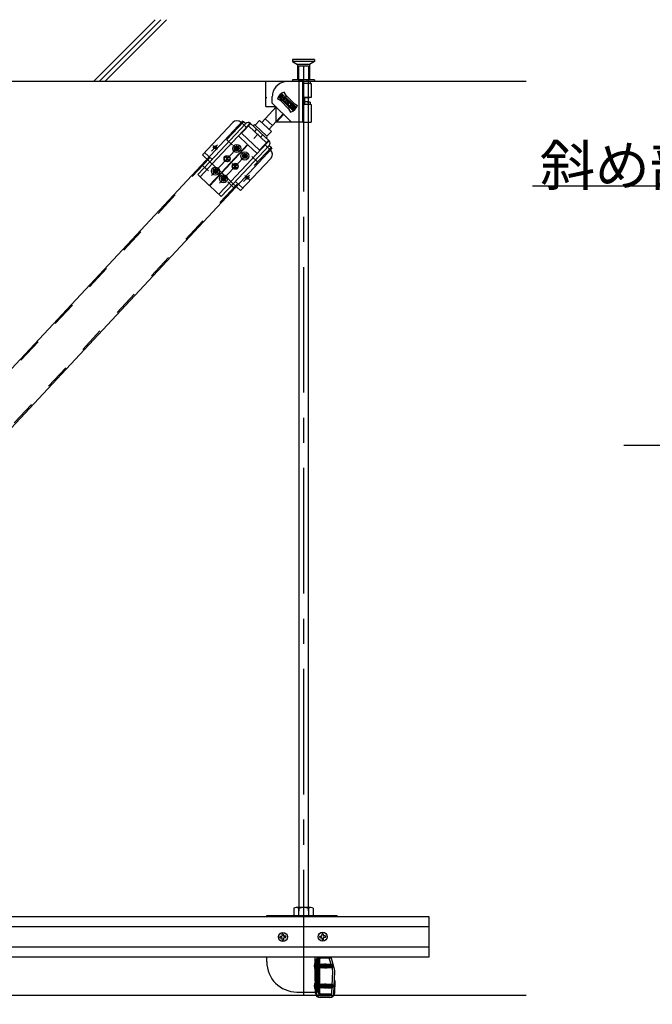
# Model space of a CAD drawing. Extents: x 32 to 809, y 25 to 566.
# Drawn here: x 148 to 179, y 236 to 285 of the extents above; entities that cross this region are included whole.
import ezdxf

# ---------------------------------------------------------------- set-up
doc = ezdxf.new("R2010")
doc.units = 0
doc.header["$MEASUREMENT"] = 0
for name, pattern in [('CENTER1', [10, 6.25, -1.25, 1.25, -1.25]), ('DASHED1', [2.5, 1.25, -1.25]), ('DASHED2', [5, 2.5, -2.5]), ('LONG3', [40, 37.5, -2.5]), ('PHANTOM1', [9.5, 3.25, -1.25, 1.25, -1.25, 1.25, -1.25])]:
    doc.linetypes.add(name, pattern=pattern)
doc.layers.add('_2-6_文字', color=7, linetype='CONTINUOUS')
doc.styles.get("Standard").update_dxf_attribs({"font": 'txt', "bigfont": 'bigfont.shx'})

msp = doc.modelspace()

# ---------------------------------------------------------------- linework, layer by layer
at = {"layer": '_2-6_文字', "color": 7, "linetype": 'Continuous'}
for p, q in [((154.283, 284.738), (151.224, 281.678)), ((154.57, 284.741), (151.507, 281.678)), ((154.852, 284.741), (151.789, 281.678)), ((57.71, 281.678), (172.737, 281.678)), ((203.051, 276.449), (173.051, 276.449)), ((203.093, 263.546), (177.593, 263.546))]:
    msp.add_line(p, q, dxfattribs=at)
at = {"layer": '_2-6_文字', "color": 4, "linetype": 'DASHED1'}
for p, q in [((161.109, 282.753), (161.109, 282.653)), ((162.209, 282.753), (161.109, 282.753)), ((162.209, 282.753), (162.209, 282.653)), ((161.109, 282.653), (161.359, 282.503)), ((162.209, 282.653), (161.109, 282.653)), ((161.359, 282.503), (161.359, 281.753)), ((161.959, 282.503), (161.359, 282.503)), ((161.409, 282.428), (161.409, 281.678)), ((161.409, 282.428), (161.434, 282.428)), ((161.909, 282.428), (161.434, 282.428)), ((161.909, 282.428), (161.909, 281.678)), ((162.209, 282.653), (161.959, 282.503)), ((161.959, 282.503), (161.959, 281.753)), ((161.109, 281.753), (161.109, 281.678)), ((162.209, 281.753), (161.109, 281.753)), ((162.209, 281.753), (162.209, 281.678))]:
    msp.add_line(p, q, dxfattribs=at)
at = {"layer": '_2-6_文字', "color": 4, "linetype": 'CENTER1'}
for p, q in [((161.659, 282.433), (161.659, 235.742)), ((161.659, 282.433), (161.659, 235.742)), ((162.511, 237.654), (162.231, 237.654)), ((162.511, 236.654), (162.231, 236.654))]:
    msp.add_line(p, q, dxfattribs=at)
at = {"layer": '_2-6_文字', "color": 3, "linetype": 'Continuous'}
for p, q in [((159.784, 280.415), (159.784, 281.662)), ((160.859, 281.662), (159.784, 281.662)), ((161.634, 281.662), (160.859, 281.662)), ((161.434, 281.678), (161.434, 240.393)), ((161.634, 281.678), (161.434, 281.678)), ((161.634, 281.662), (161.634, 281.678)), ((161.634, 281.678), (161.816, 281.678)), ((161.634, 281.58), (161.634, 281.662)), ((161.634, 281.58), (161.705, 281.58)), ((161.634, 279.726), (161.634, 281.58)), ((161.705, 281.58), (161.774, 281.579)), ((161.774, 281.579), (161.839, 281.578)), ((161.816, 281.678), (161.916, 281.678)), ((161.858, 281.666), (161.839, 281.677)), ((161.839, 281.578), (161.897, 281.576)), ((161.884, 281.651), (161.858, 281.666)), ((161.884, 281.552), (161.883, 281.552)), ((161.884, 281.678), (161.884, 240.393)), ((161.897, 281.576), (161.948, 281.574)), ((161.948, 281.574), (161.989, 281.571)), ((161.989, 281.571), (162.019, 281.568)), ((161.994, 281.662), (161.994, 281.571)), ((162.019, 281.568), (162.037, 281.565)), ((162.037, 281.565), (162.044, 281.562)), ((162.044, 281.562), (162.044, 280.872)), ((159.784, 280.887), (159.799, 280.887)), ((159.799, 280.837), (159.784, 280.837)), ((159.784, 280.415), (159.784, 280.837)), ((159.799, 280.887), (159.799, 280.837)), ((160.108, 280.589), (160.108, 280.912)), ((160.529, 280.697), (160.358, 280.796)), ((160.564, 281.063), (160.411, 280.898)), ((160.482, 280.9), (160.411, 280.898)), ((160.411, 280.898), (161.152, 280.211)), ((160.567, 280.992), (160.482, 280.9)), ((160.482, 280.9), (161.15, 280.282)), ((160.675, 280.807), (160.55, 280.923)), ((160.825, 280.954), (160.552, 280.688)), ((161.305, 280.377), (160.564, 281.063)), ((160.567, 280.992), (160.564, 281.063)), ((161.235, 280.374), (160.567, 280.992)), ((160.798, 280.966), (160.699, 281.138)), ((160.798, 280.966), (161.187, 280.577)), ((161.709, 280.889), (161.706, 280.539)), ((161.709, 280.882), (161.75, 280.882)), ((161.728, 280.862), (161.709, 280.861)), ((161.769, 280.855), (161.709, 280.854)), ((161.71, 280.889), (161.778, 280.889)), ((161.767, 280.863), (161.728, 280.862)), ((161.75, 280.882), (161.786, 280.881)), ((161.802, 280.864), (161.767, 280.863)), ((161.834, 280.856), (161.769, 280.855)), ((161.778, 280.889), (161.843, 280.887)), ((161.786, 280.881), (161.818, 280.879)), ((161.831, 280.865), (161.802, 280.864)), ((161.818, 280.879), (161.845, 280.878)), ((161.855, 280.867), (161.831, 280.865)), ((161.893, 280.858), (161.834, 280.856)), ((161.843, 280.887), (161.901, 280.885)), ((161.845, 280.878), (161.865, 280.876)), ((161.872, 280.869), (161.855, 280.867)), ((161.865, 280.876), (161.878, 280.874)), ((161.881, 280.87), (161.872, 280.869)), ((161.878, 280.874), (161.883, 280.872)), ((161.883, 280.872), (161.881, 280.87)), ((161.944, 280.86), (161.893, 280.858)), ((161.901, 280.885), (161.951, 280.883)), ((161.986, 280.863), (161.944, 280.86)), ((161.951, 280.883), (161.991, 280.881)), ((162.017, 280.866), (161.986, 280.863)), ((161.991, 280.881), (162.02, 280.878)), ((162.036, 280.869), (162.017, 280.866)), ((162.02, 280.878), (162.038, 280.875)), ((162.044, 280.872), (162.036, 280.869)), ((162.038, 280.875), (162.044, 280.872)), ((160.295, 280.397), (159.582, 279.626)), ((159.784, 280.415), (160.283, 280.415)), ((160.108, 280.588), (161.064, 279.633)), ((160.187, 280.415), (160.237, 280.46)), ((160.283, 280.415), (160.283, 279.633)), ((160.529, 280.697), (160.918, 280.308)), ((160.858, 280.637), (160.767, 280.722)), ((160.858, 280.637), (160.773, 280.545)), ((160.858, 280.637), (160.943, 280.729)), ((160.858, 280.637), (160.95, 280.552)), ((161.166, 280.598), (160.904, 280.322)), ((160.918, 280.308), (161.017, 280.137)), ((161.042, 280.467), (161.166, 280.352)), ((161.15, 280.282), (161.235, 280.374)), ((161.15, 280.282), (161.152, 280.211)), ((161.152, 280.211), (161.305, 280.377)), ((161.187, 280.577), (161.359, 280.478)), ((161.235, 280.374), (161.305, 280.377)), ((161.707, 280.539), (161.776, 280.538)), ((161.776, 280.538), (161.84, 280.537)), ((161.858, 280.636), (161.839, 280.647)), ((161.84, 280.537), (161.899, 280.535)), ((161.884, 280.621), (161.858, 280.636)), ((161.899, 280.535), (161.949, 280.533)), ((161.949, 280.533), (161.99, 280.53)), ((161.99, 280.53), (162.02, 280.528)), ((161.994, 280.632), (161.994, 280.53)), ((162.02, 280.528), (162.038, 280.525)), ((162.038, 280.525), (162.044, 280.522)), ((162.044, 280.522), (162.044, 279.649)), ((160.118, 279.47), (159.752, 279.81)), ((160.653, 280.048), (159.949, 279.287)), ((160.31, 279.633), (160.668, 280.029)), ((158.642, 279.715), (120.409, 238.715)), ((158.138, 279.619), (156.633, 278.014)), ((158.788, 279.578), (156.999, 277.67)), ((158.905, 279.468), (157.116, 277.561)), ((158.562, 279.632), (158.709, 279.494)), ((159.032, 279.568), (158.581, 279.086)), ((158.677, 279.682), (158.788, 279.578)), ((158.905, 279.468), (158.923, 279.451)), ((159.014, 279.585), (159.944, 278.713)), ((159.254, 279.494), (159.472, 279.728)), ((159.841, 278.95), (159.254, 279.494)), ((159.84, 278.949), (159.255, 279.495)), ((159.472, 279.728), (160.059, 279.185)), ((161.634, 279.633), (160.283, 279.633)), ((161.634, 279.633), (161.634, 279.726)), ((158.423, 278.954), (158.879, 278.526)), ((158.581, 279.086), (159.475, 278.249)), ((159.405, 279.068), (159.188, 278.833)), ((159.841, 278.95), (160.059, 279.185)), ((160.104, 278.351), (121.871, 237.351)), ((157.572, 277.133), (158.879, 278.526)), ((157.59, 277.116), (158.897, 278.509)), ((159.835, 278.596), (158.046, 276.688)), ((159.952, 278.487), (158.163, 276.579)), ((158.287, 278.357), (158.222, 278.355)), ((158.222, 278.355), (158.224, 278.305)), ((158.359, 278.45), (158.309, 278.448)), ((158.309, 278.448), (158.312, 278.383)), ((158.359, 278.45), (158.362, 278.385)), ((158.452, 278.363), (158.387, 278.361)), ((158.454, 278.313), (158.389, 278.311)), ((158.452, 278.363), (158.454, 278.313)), ((159.353, 278.082), (158.897, 278.509)), ((159.926, 278.73), (159.475, 278.249)), ((159.773, 278.531), (159.756, 278.512)), ((159.835, 278.596), (159.817, 278.613)), ((159.89, 278.421), (159.873, 278.403)), ((160.021, 278.264), (159.873, 278.403)), ((159.952, 278.487), (160.063, 278.382)), ((156.999, 277.67), (156.633, 278.014)), ((157.859, 277.823), (157.767, 277.725)), ((157.859, 277.823), (157.831, 277.955)), ((157.928, 277.884), (157.849, 277.871)), ((157.859, 277.823), (157.961, 277.913)), ((157.859, 277.823), (157.958, 277.731)), ((158.289, 278.307), (158.224, 278.305)), ((158.315, 278.283), (158.317, 278.218)), ((158.367, 278.22), (158.317, 278.218)), ((158.365, 278.285), (158.367, 278.22)), ((160.034, 277.84), (158.53, 276.235)), ((158.689, 277.981), (158.624, 277.979)), ((158.624, 277.979), (158.625, 277.929)), ((158.69, 277.931), (158.625, 277.929)), ((158.761, 278.073), (158.711, 278.072)), ((158.711, 278.072), (158.713, 278.007)), ((158.716, 277.907), (158.718, 277.842)), ((158.768, 277.844), (158.718, 277.842)), ((158.761, 278.073), (158.763, 278.008)), ((158.766, 277.909), (158.768, 277.844)), ((158.854, 277.987), (158.789, 277.984)), ((158.855, 277.937), (158.79, 277.934)), ((158.854, 277.987), (158.855, 277.937)), ((156.999, 277.67), (156.401, 277.032)), ((157.958, 277.731), (157.812, 277.773)), ((158.261, 277.447), (158.168, 277.348)), ((158.359, 277.355), (158.214, 277.397)), ((158.261, 277.447), (158.232, 277.579)), ((158.329, 277.508), (158.25, 277.495)), ((158.261, 277.447), (158.362, 277.536)), ((158.261, 277.447), (158.359, 277.355)), ((156.401, 277.032), (156.974, 276.495)), ((157.572, 277.133), (156.974, 276.495)), ((157.59, 277.116), (156.992, 276.478)), ((157.227, 277.226), (157.162, 277.224)), ((157.162, 277.224), (157.164, 277.174)), ((157.229, 277.176), (157.164, 277.174)), ((157.299, 277.319), (157.249, 277.317)), ((157.249, 277.317), (157.251, 277.252)), ((157.255, 277.152), (157.257, 277.087)), ((157.307, 277.089), (157.257, 277.087)), ((157.299, 277.319), (157.301, 277.254)), ((157.305, 277.154), (157.307, 277.089)), ((157.392, 277.232), (157.327, 277.23)), ((157.394, 277.182), (157.329, 277.18)), ((157.392, 277.232), (157.394, 277.182)), ((157.629, 276.85), (157.564, 276.848)), ((157.564, 276.848), (157.565, 276.798)), ((157.59, 277.116), (157.572, 277.133)), ((157.7, 276.943), (157.65, 276.941)), ((157.65, 276.941), (157.653, 276.876)), ((157.7, 276.943), (157.703, 276.878)), ((157.793, 276.856), (157.728, 276.854)), ((157.793, 276.856), (157.795, 276.806)), ((157.565, 275.941), (156.992, 276.478)), ((157.63, 276.8), (157.565, 276.798)), ((158.163, 276.579), (157.565, 275.941)), ((157.656, 276.776), (157.658, 276.711)), ((157.708, 276.713), (157.658, 276.711)), ((157.706, 276.778), (157.708, 276.713)), ((157.795, 276.806), (157.73, 276.804)), ((158.53, 276.235), (158.163, 276.579)), ((167.909, 240.103), (65.411, 240.103)), ((159.831, 240.169), (163.331, 240.169)), ((159.831, 240.089), (159.831, 240.169)), ((161.176, 240.519), (161.176, 240.169)), ((161.176, 240.169), (162.146, 240.169)), ((162.025, 240.554), (161.297, 240.554)), ((161.418, 240.519), (161.418, 240.169)), ((161.903, 240.519), (161.903, 240.169)), ((162.146, 240.519), (162.146, 240.169)), ((163.331, 240.089), (163.331, 240.169)), ((167.909, 238.103), (167.909, 240.103)), ((167.909, 239.603), (65.411, 239.603)), ((160.507, 239.125), (160.569, 239.129)), ((160.589, 239.217), (160.593, 239.155)), ((160.613, 239.244), (160.625, 239.244)), ((160.638, 239.245), (160.625, 239.244)), ((160.664, 239.221), (160.668, 239.159)), ((160.756, 239.138), (160.694, 239.135)), ((160.782, 239.115), (160.783, 239.102)), ((162.487, 239.133), (162.549, 239.137)), ((162.57, 239.225), (162.573, 239.163)), ((162.593, 239.252), (162.606, 239.252)), ((162.618, 239.253), (162.606, 239.252)), ((162.645, 239.229), (162.648, 239.167)), ((162.737, 239.146), (162.674, 239.143)), ((162.763, 239.123), (162.764, 239.11)), ((160.483, 239.099), (160.484, 239.087)), ((160.484, 239.074), (160.484, 239.087)), ((160.51, 239.05), (160.573, 239.054)), ((160.602, 238.968), (160.599, 239.03)), ((160.629, 238.944), (160.641, 238.945)), ((160.654, 238.945), (160.641, 238.945)), ((160.677, 238.972), (160.674, 239.034)), ((160.76, 239.064), (160.698, 239.06)), ((160.784, 239.09), (160.783, 239.102)), ((162.463, 239.107), (162.464, 239.095)), ((162.465, 239.082), (162.464, 239.095)), ((162.491, 239.058), (162.553, 239.062)), ((162.583, 238.976), (162.58, 239.038)), ((162.609, 238.952), (162.622, 238.953)), ((162.634, 238.953), (162.622, 238.953)), ((162.658, 238.98), (162.654, 239.042)), ((162.741, 239.071), (162.678, 239.068)), ((162.764, 239.098), (162.764, 239.11)), ((65.411, 238.603), (167.909, 238.603)), ((65.411, 238.103), (167.909, 238.103)), ((159.831, 237.854), (159.831, 238.089)), ((162.235, 236.889), (162.235, 238.089)), ((162.306, 237.854), (162.291, 237.854)), ((162.306, 237.454), (162.306, 237.854)), ((162.329, 238.089), (162.311, 237.988)), ((162.311, 236.278), (162.311, 237.988)), ((162.331, 238.089), (162.331, 236.354)), ((162.331, 237.479), (162.331, 237.829)), ((162.331, 237.759), (162.347, 237.743)), ((162.411, 238.089), (162.332, 238.089)), ((162.347, 237.743), (162.347, 237.565)), ((162.371, 237.742), (162.347, 237.743)), ((162.371, 237.742), (162.371, 237.551)), ((162.371, 237.729), (162.392, 237.729)), ((162.395, 237.579), (162.371, 237.68)), ((162.405, 237.754), (162.392, 237.731)), ((162.392, 237.731), (162.425, 237.579)), ((162.405, 237.754), (162.414, 237.757)), ((162.405, 237.754), (162.443, 237.549)), ((162.411, 238.089), (162.411, 236.354)), ((162.429, 238.089), (162.411, 237.988)), ((162.411, 238.003), (162.411, 236.303)), ((162.411, 237.988), (162.411, 236.278)), ((162.414, 237.757), (162.448, 237.549)), ((162.414, 237.757), (162.43, 237.729)), ((162.465, 237.579), (162.43, 237.729)), ((162.43, 237.729), (162.463, 237.729)), ((162.476, 237.754), (162.463, 237.731)), ((162.463, 237.731), (162.497, 237.579)), ((162.471, 236.303), (162.471, 238.003)), ((162.476, 237.754), (162.485, 237.757)), ((162.476, 237.754), (162.514, 237.549)), ((162.485, 237.757), (162.519, 237.549)), ((162.485, 237.757), (162.501, 237.729)), ((162.537, 237.579), (162.501, 237.729)), ((162.501, 237.729), (162.534, 237.729)), ((163.011, 238.043), (162.511, 238.043)), ((162.547, 237.754), (162.534, 237.731)), ((162.534, 237.731), (162.567, 237.579)), ((162.547, 237.754), (162.556, 237.757)), ((162.547, 237.754), (162.585, 237.549)), ((162.556, 237.757), (162.59, 237.549)), ((162.556, 237.757), (162.572, 237.729)), ((162.607, 237.579), (162.572, 237.729)), ((162.572, 237.729), (162.603, 237.729)), ((162.62, 237.759), (162.603, 237.729)), ((162.603, 237.729), (162.638, 237.579)), ((162.62, 237.759), (162.655, 237.549)), ((162.62, 237.759), (162.625, 237.759)), ((162.625, 237.759), (162.66, 237.549)), ((162.625, 237.759), (162.642, 237.729)), ((162.678, 237.579), (162.642, 237.729)), ((162.642, 237.729), (162.673, 237.729)), ((162.691, 237.759), (162.673, 237.729)), ((162.673, 237.729), (162.708, 237.579)), ((162.691, 237.759), (162.726, 237.549)), ((162.691, 237.759), (162.696, 237.759)), ((162.696, 237.759), (162.731, 237.549)), ((162.696, 237.759), (162.713, 237.729)), ((162.748, 237.579), (162.713, 237.729)), ((162.713, 237.729), (162.744, 237.729)), ((162.746, 237.717), (162.734, 237.717)), ((162.881, 237.638), (162.741, 237.676)), ((162.761, 237.759), (162.744, 237.729)), ((162.744, 237.729), (162.746, 237.717)), ((162.746, 237.717), (162.77, 237.709)), ((162.757, 237.671), (162.779, 237.579)), ((162.757, 237.671), (162.778, 237.655)), ((162.761, 237.759), (162.77, 237.709)), ((162.761, 237.759), (162.766, 237.759)), ((162.766, 237.759), (162.774, 237.709)), ((162.766, 237.759), (162.783, 237.729)), ((162.774, 237.709), (162.77, 237.709)), ((162.774, 237.709), (162.786, 237.72)), ((162.778, 237.655), (162.796, 237.549)), ((162.784, 237.654), (162.778, 237.655)), ((162.786, 237.72), (162.783, 237.729)), ((162.783, 237.729), (162.814, 237.729)), ((162.784, 237.654), (162.8, 237.66)), ((162.784, 237.654), (162.801, 237.549)), ((163.048, 237.664), (162.785, 237.664)), ((162.816, 237.721), (162.786, 237.72)), ((162.819, 237.579), (162.8, 237.66)), ((162.829, 237.754), (162.814, 237.729)), ((162.814, 237.729), (162.816, 237.721)), ((162.816, 237.721), (162.835, 237.712)), ((162.829, 237.754), (162.835, 237.712)), ((162.829, 237.754), (162.842, 237.75)), ((162.833, 237.651), (162.849, 237.579)), ((162.833, 237.651), (162.847, 237.637)), ((162.85, 237.713), (162.835, 237.712)), ((162.842, 237.75), (162.85, 237.713)), ((162.842, 237.75), (162.854, 237.729)), ((162.85, 237.713), (162.855, 237.723)), ((162.854, 237.729), (162.881, 237.729)), ((162.855, 237.723), (162.854, 237.729)), ((162.881, 237.725), (162.855, 237.723)), ((162.856, 237.645), (162.856, 237.723)), ((163.067, 237.714), (162.856, 237.714)), ((163.036, 237.699), (162.856, 237.699)), ((162.881, 237.739), (163.08, 237.739)), ((162.881, 237.739), (162.881, 237.725)), ((163.096, 237.517), (162.924, 238.089)), ((163.011, 238.069), (163.011, 238.043)), ((163.192, 237.546), (163.028, 238.089)), ((163.036, 237.699), (163.106, 237.658)), ((163.061, 237.656), (163.048, 237.664)), ((163.067, 237.714), (163.08, 237.739)), ((163.106, 237.658), (163.067, 237.714)), ((163.127, 237.672), (163.08, 237.739)), ((163.127, 237.672), (163.106, 237.658)), ((163.106, 237.658), (163.131, 237.654)), ((163.109, 237.649), (163.131, 237.654)), ((163.131, 237.654), (163.127, 237.672)), ((163.127, 237.636), (163.131, 237.654)), ((162.306, 237.454), (162.291, 237.454)), ((162.331, 237.549), (162.347, 237.565)), ((162.371, 237.565), (162.347, 237.565)), ((162.371, 237.588), (162.377, 237.549)), ((162.371, 237.556), (162.372, 237.549)), ((162.372, 237.549), (162.371, 237.551)), ((162.372, 237.549), (162.377, 237.549)), ((162.377, 237.549), (162.395, 237.579)), ((162.393, 237.577), (162.424, 237.579)), ((162.424, 237.579), (162.425, 237.579)), ((162.443, 237.549), (162.425, 237.579)), ((162.443, 237.549), (162.448, 237.549)), ((162.448, 237.549), (162.465, 237.579)), ((162.465, 237.577), (162.496, 237.579)), ((162.496, 237.579), (162.497, 237.579)), ((162.514, 237.549), (162.497, 237.579)), ((162.514, 237.549), (162.519, 237.549)), ((162.519, 237.549), (162.537, 237.579)), ((162.535, 237.577), (162.566, 237.579)), ((162.566, 237.579), (162.567, 237.579)), ((162.585, 237.549), (162.567, 237.579)), ((162.585, 237.549), (162.59, 237.549)), ((162.59, 237.549), (162.607, 237.579)), ((162.607, 237.579), (162.638, 237.579)), ((162.655, 237.549), (162.638, 237.579)), ((162.655, 237.549), (162.66, 237.549)), ((162.66, 237.549), (162.678, 237.579)), ((162.678, 237.579), (162.708, 237.579)), ((162.726, 237.549), (162.708, 237.579)), ((162.726, 237.549), (162.731, 237.549)), ((162.731, 237.549), (162.748, 237.579)), ((162.748, 237.579), (162.779, 237.579)), ((162.796, 237.549), (162.779, 237.579)), ((162.796, 237.549), (162.801, 237.549)), ((162.801, 237.549), (162.819, 237.579)), ((162.819, 237.579), (162.849, 237.579)), ((162.847, 237.637), (162.859, 237.563)), ((162.87, 237.631), (162.847, 237.637)), ((162.859, 237.563), (162.849, 237.579)), ((162.859, 237.563), (162.881, 237.569)), ((162.87, 237.631), (162.875, 237.64)), ((162.87, 237.631), (162.881, 237.582)), ((162.881, 237.614), (162.875, 237.64)), ((162.881, 237.638), (162.881, 237.569)), ((163.028, 237.599), (162.881, 237.599)), ((162.881, 237.569), (163.08, 237.569)), ((163.066, 237.619), (163.068, 237.622)), ((163.068, 236.275), (163.113, 237.386)), ((163.069, 237.581), (163.08, 237.569)), ((163.08, 237.569), (163.127, 237.636)), ((163.168, 236.271), (163.213, 237.382)), ((162.237, 236.839), (162.258, 236.633)), ((162.306, 236.854), (162.291, 236.854)), ((162.306, 236.454), (162.306, 236.854)), ((162.331, 236.479), (162.331, 236.829)), ((162.331, 236.759), (162.347, 236.743)), ((162.347, 236.743), (162.347, 236.565)), ((162.371, 236.742), (162.347, 236.743)), ((162.371, 236.742), (162.371, 236.551)), ((162.371, 236.729), (162.392, 236.729)), ((162.395, 236.579), (162.371, 236.68)), ((162.405, 236.754), (162.392, 236.731)), ((162.392, 236.731), (162.425, 236.579)), ((162.405, 236.754), (162.414, 236.757)), ((162.405, 236.754), (162.443, 236.549)), ((162.414, 236.757), (162.448, 236.549)), ((162.414, 236.757), (162.43, 236.729)), ((162.465, 236.579), (162.43, 236.729)), ((162.43, 236.729), (162.463, 236.729)), ((162.476, 236.754), (162.463, 236.731)), ((162.463, 236.731), (162.497, 236.579)), ((162.476, 236.754), (162.485, 236.757)), ((162.476, 236.754), (162.514, 236.549)), ((162.485, 236.757), (162.519, 236.549)), ((162.485, 236.757), (162.501, 236.729)), ((162.537, 236.579), (162.501, 236.729)), ((162.501, 236.729), (162.534, 236.729)), ((162.547, 236.754), (162.534, 236.731)), ((162.534, 236.731), (162.567, 236.579)), ((162.547, 236.754), (162.556, 236.757)), ((162.547, 236.754), (162.585, 236.549)), ((162.556, 236.757), (162.59, 236.549)), ((162.556, 236.757), (162.572, 236.729)), ((162.607, 236.579), (162.572, 236.729)), ((162.572, 236.729), (162.603, 236.729)), ((162.62, 236.759), (162.603, 236.729)), ((162.603, 236.729), (162.638, 236.579)), ((162.62, 236.759), (162.655, 236.549)), ((162.62, 236.759), (162.625, 236.759)), ((162.625, 236.759), (162.66, 236.549)), ((162.625, 236.759), (162.642, 236.729)), ((162.678, 236.579), (162.642, 236.729)), ((162.642, 236.729), (162.673, 236.729)), ((162.691, 236.759), (162.673, 236.729)), ((162.673, 236.729), (162.708, 236.579)), ((162.691, 236.759), (162.726, 236.549)), ((162.691, 236.759), (162.696, 236.759)), ((162.696, 236.759), (162.731, 236.549)), ((162.696, 236.759), (162.713, 236.729)), ((162.748, 236.579), (162.713, 236.729)), ((162.713, 236.729), (162.744, 236.729)), ((162.746, 236.717), (162.734, 236.717)), ((162.881, 236.638), (162.741, 236.676)), ((162.761, 236.759), (162.744, 236.729)), ((162.744, 236.729), (162.746, 236.717)), ((162.746, 236.717), (162.77, 236.709)), ((162.757, 236.671), (162.779, 236.579)), ((162.757, 236.671), (162.778, 236.655)), ((162.761, 236.759), (162.77, 236.709)), ((162.761, 236.759), (162.766, 236.759)), ((162.766, 236.759), (162.774, 236.709)), ((162.766, 236.759), (162.783, 236.729)), ((162.774, 236.709), (162.77, 236.709)), ((162.774, 236.709), (162.786, 236.72)), ((162.786, 236.72), (162.783, 236.729)), ((162.783, 236.729), (162.814, 236.729)), ((163.048, 236.664), (162.785, 236.664)), ((162.816, 236.721), (162.786, 236.72)), ((162.829, 236.754), (162.814, 236.729)), ((162.814, 236.729), (162.816, 236.721)), ((162.816, 236.721), (162.835, 236.712)), ((162.829, 236.754), (162.835, 236.712)), ((162.829, 236.754), (162.842, 236.75)), ((162.85, 236.713), (162.835, 236.712)), ((162.842, 236.75), (162.85, 236.713)), ((162.842, 236.75), (162.854, 236.729)), ((162.85, 236.713), (162.855, 236.723)), ((162.854, 236.729), (162.881, 236.729)), ((162.855, 236.723), (162.854, 236.729)), ((162.881, 236.725), (162.855, 236.723)), ((162.856, 236.645), (162.856, 236.723)), ((163.067, 236.714), (162.856, 236.714)), ((163.036, 236.699), (162.856, 236.699)), ((162.881, 236.739), (163.08, 236.739)), ((162.881, 236.739), (162.881, 236.725)), ((163.036, 236.699), (163.106, 236.658)), ((163.061, 236.656), (163.048, 236.664)), ((163.067, 236.714), (163.08, 236.739)), ((163.106, 236.658), (163.067, 236.714)), ((163.127, 236.672), (163.08, 236.739)), ((163.127, 236.672), (163.106, 236.658)), ((163.131, 236.654), (163.127, 236.672)), ((163.21, 236.313), (163.233, 236.902)), ((72.411, 236.203), (172.737, 236.203)), ((161.331, 236.354), (162.331, 236.354)), ((162.261, 236.298), (162.261, 236.568)), ((162.306, 236.454), (162.291, 236.454)), ((162.331, 236.549), (162.347, 236.565)), ((162.411, 236.354), (162.331, 236.354)), ((162.371, 236.565), (162.347, 236.565)), ((162.371, 236.588), (162.377, 236.549)), ((162.371, 236.556), (162.372, 236.549)), ((162.372, 236.549), (162.371, 236.551)), ((162.372, 236.549), (162.377, 236.549)), ((162.377, 236.549), (162.395, 236.579)), ((162.393, 236.577), (162.424, 236.579)), ((162.424, 236.579), (162.425, 236.579)), ((162.443, 236.549), (162.425, 236.579)), ((162.443, 236.549), (162.448, 236.549)), ((162.448, 236.549), (162.465, 236.579)), ((162.465, 236.577), (162.496, 236.579)), ((162.993, 236.203), (162.486, 236.203)), ((162.496, 236.579), (162.497, 236.579)), ((162.514, 236.549), (162.497, 236.579)), ((162.511, 236.263), (163.011, 236.263)), ((163.011, 236.203), (162.511, 236.203)), ((162.514, 236.549), (162.519, 236.549)), ((162.519, 236.549), (162.537, 236.579)), ((162.535, 236.577), (162.566, 236.579)), ((162.566, 236.579), (162.567, 236.579)), ((162.585, 236.549), (162.567, 236.579)), ((162.585, 236.549), (162.59, 236.549)), ((162.59, 236.549), (162.607, 236.579)), ((162.607, 236.579), (162.638, 236.579)), ((162.655, 236.549), (162.638, 236.579)), ((162.655, 236.549), (162.66, 236.549)), ((162.66, 236.549), (162.678, 236.579)), ((162.678, 236.579), (162.708, 236.579)), ((162.726, 236.549), (162.708, 236.579)), ((162.726, 236.549), (162.731, 236.549)), ((162.731, 236.549), (162.748, 236.579)), ((162.748, 236.579), (162.779, 236.579)), ((162.778, 236.655), (162.796, 236.549)), ((162.784, 236.654), (162.778, 236.655)), ((162.796, 236.549), (162.779, 236.579)), ((162.784, 236.654), (162.8, 236.66)), ((162.784, 236.654), (162.801, 236.549)), ((162.796, 236.549), (162.801, 236.549)), ((162.819, 236.579), (162.8, 236.66)), ((162.801, 236.549), (162.819, 236.579)), ((162.819, 236.579), (162.849, 236.579)), ((162.833, 236.651), (162.849, 236.579)), ((162.833, 236.651), (162.847, 236.637)), ((162.847, 236.637), (162.859, 236.563)), ((162.87, 236.631), (162.847, 236.637)), ((162.859, 236.563), (162.849, 236.579)), ((162.859, 236.563), (162.881, 236.569)), ((162.87, 236.631), (162.875, 236.64)), ((162.87, 236.631), (162.881, 236.582)), ((162.881, 236.614), (162.875, 236.64)), ((162.881, 236.638), (162.881, 236.569)), ((163.028, 236.599), (162.881, 236.599)), ((162.881, 236.569), (163.08, 236.569)), ((163.011, 236.263), (163.011, 236.203)), ((163.066, 236.619), (163.068, 236.622)), ((163.069, 236.581), (163.08, 236.569)), ((163.08, 236.569), (163.127, 236.636)), ((163.106, 236.658), (163.131, 236.654)), ((163.109, 236.649), (163.131, 236.654)), ((163.127, 236.636), (163.131, 236.654)), ((162.993, 236.103), (162.486, 236.103)), ((162.96, 236.073), (162.486, 236.073))]:
    msp.add_line(p, q, dxfattribs=at)
at = {"layer": '_2-6_文字', "color": 3, "linetype": 'DASHED1'}
for p, q in [((161.434, 281.678), (161.434, 280.428)), ((161.884, 281.678), (161.884, 280.428)), ((161.884, 281.651), (161.884, 280.927)), ((160.76, 280.881), (160.607, 280.716)), ((160.792, 280.852), (160.639, 280.687)), ((161.078, 280.587), (160.925, 280.422)), ((161.109, 280.558), (160.957, 280.393)), ((161.884, 280.621), (161.883, 279.637)), ((158.685, 279.674), (120.452, 238.674)), ((158.709, 279.494), (158.826, 279.384)), ((158.905, 279.468), (159.014, 279.585)), ((159.817, 278.613), (158.923, 279.451)), ((159.324, 279.294), (159.215, 279.178)), ((160.167, 279.728), (160.167, 279.728)), ((159.634, 279.004), (159.525, 278.887)), ((160.06, 278.392), (121.827, 237.392)), ((159.873, 278.403), (159.756, 278.512)), ((159.835, 278.596), (159.944, 278.713)), ((157.109, 277.787), (156.742, 278.13)), ((157.116, 277.561), (156.518, 276.922)), ((157.572, 277.133), (156.999, 277.67)), ((158.163, 276.579), (157.59, 277.116)), ((157.7, 277.233), (157.682, 277.25)), ((158.046, 276.688), (157.448, 276.05)), ((158.639, 276.352), (158.272, 276.696)), ((161.411, 240.169), (161.411, 240.089)), ((161.911, 240.169), (161.911, 240.089)), ((162.411, 237.766), (162.331, 237.766)), ((162.311, 237.215), (162.235, 237.215)), ((162.411, 237.541), (162.331, 237.541)), ((162.311, 236.99), (162.235, 236.99)), ((162.411, 236.766), (162.331, 236.766)), ((162.411, 236.541), (162.331, 236.541)), ((162.64, 236.103), (162.64, 236.073)), ((162.84, 236.103), (162.84, 236.073))]:
    msp.add_line(p, q, dxfattribs=at)
at = {"layer": '_2-6_文字', "color": 3, "linetype": 'PHANTOM1'}
for p, q in [((161.633, 279.633), (161.705, 279.634)), ((161.705, 279.634), (161.774, 279.634)), ((161.774, 279.634), (161.838, 279.636)), ((161.838, 279.636), (161.897, 279.637)), ((161.897, 279.637), (161.947, 279.64)), ((161.947, 279.64), (161.988, 279.642)), ((161.988, 279.642), (162.019, 279.645)), ((162.019, 279.645), (162.043, 279.649))]:
    msp.add_line(p, q, dxfattribs=at)
at = {"layer": '_2-6_文字', "color": 3, "linetype": 'CENTER1'}
for p, q in [((158.489, 278.495), (157.075, 276.986)), ((157.376, 278.513), (157.077, 278.195)), ((157.372, 278.28), (157.15, 278.488)), ((158.128, 278.497), (157.838, 278.769)), ((158.483, 278.198), (158.204, 278.46)), ((158.89, 278.119), (157.476, 276.61)), ((158.004, 277.687), (157.725, 277.949)), ((158.877, 277.828), (158.585, 278.102)), ((159.371, 277.674), (159.086, 277.941)), ((156.931, 277.22), (156.641, 277.492)), ((158.399, 277.318), (158.107, 277.591)), ((157.143, 277.329), (157.443, 277.049)), ((157.817, 276.698), (157.525, 276.971)), ((158.981, 277.009), (158.682, 276.69)), ((158.981, 276.771), (158.747, 276.991)), ((158.174, 276.397), (157.889, 276.664))]:
    msp.add_line(p, q, dxfattribs=at)
at = {"layer": '_2-6_文字', "color": 3, "linetype": 'DASHED2'}
for p, q in [((162.678, 237.654), (162.19, 237.654)), ((162.678, 236.654), (162.19, 236.654))]:
    msp.add_line(p, q, dxfattribs=at)
at = {"layer": '_2-6_文字', "color": 3, "linetype": 'LONG3'}
for p, q in [((162.212, 237.769), (162.328, 237.711)), ((162.358, 237.654), (162.328, 237.711)), ((162.358, 237.654), (162.328, 237.597)), ((162.212, 237.539), (162.328, 237.597)), ((162.212, 236.769), (162.328, 236.711)), ((162.358, 236.654), (162.328, 236.711)), ((162.212, 236.539), (162.328, 236.597)), ((162.358, 236.654), (162.328, 236.597))]:
    msp.add_line(p, q, dxfattribs=at)
at = {"layer": '_2-6_文字', "color": 4, "linetype": 'Continuous'}
for p, q in [((162.311, 236.383), (162.311, 236.386)), ((162.411, 236.651), (162.411, 236.653)), ((162.591, 236.103), (162.594, 236.103))]:
    msp.add_line(p, q, dxfattribs=at)
at = {"layer": '_2-6_文字', "color": 3, "linetype": 'Continuous'}
for centre, radius in [((157.258, 278.388), 0.075), ((158.338, 278.334), 0.2), ((158.338, 278.334), 0.113), ((157.859, 277.823), 0.15), ((157.859, 277.823), 0.15), ((157.859, 277.823), 0.135), ((158.739, 277.958), 0.2), ((158.739, 277.958), 0.112), ((157.278, 277.203), 0.2), ((158.261, 277.447), 0.15), ((158.261, 277.447), 0.15), ((158.261, 277.447), 0.135), ((157.278, 277.203), 0.113), ((157.679, 276.827), 0.2), ((157.679, 276.827), 0.112), ((158.862, 276.883), 0.075), ((160.633, 239.094), 0.225), ((162.614, 239.102), 0.225)]:
    msp.add_circle(centre, radius, dxfattribs=at)
for centre, radius, start, end in [((160.858, 280.912), 0.75, 90, 169.4528), ((161.725, 279.636), 2.044, 82.446, 87.4412), ((160.858, 280.912), 0.75, 169.4528, 180), ((160.858, 280.637), 0.525, 107.6261, 162.3733), ((160.858, 280.637), 0.525, 287.6262, 342.3742), ((161.768, 279.105), 1.543, 81.6017, 92.2435), ((158.356, 279.413), 0.3, 46.8457, 136.8457), ((158.905, 279.468), 0.16, 46.8457, 136.8457), ((159.221, 279.459), 0.05, 46.9299, 226.9299), ((159.806, 278.912), 0.05, 226.9299, 46.9299), ((158.287, 278.382), 0.025, 271.9299, 1.9299), ((158.387, 278.386), 0.025, 181.9299, 271.9299), ((159.835, 278.596), 0.16, 316.8457, 46.8457), ((158.29, 278.282), 0.025, 1.9299, 91.9299), ((158.39, 278.286), 0.025, 91.9299, 181.9299), ((158.688, 278.006), 0.025, 271.9299, 1.9299), ((158.691, 277.906), 0.025, 1.9299, 91.9299), ((158.788, 278.009), 0.025, 181.9299, 271.9299), ((158.791, 277.909), 0.025, 91.9299, 181.9299), ((159.815, 278.045), 0.3, 316.8457, 46.8457), ((157.226, 277.251), 0.025, 271.9299, 1.9299), ((157.23, 277.151), 0.025, 1.9299, 91.9299), ((157.326, 277.255), 0.025, 181.9299, 271.9299), ((157.33, 277.155), 0.025, 91.9299, 181.9299), ((157.628, 276.875), 0.025, 271.9299, 1.9299), ((157.728, 276.879), 0.025, 181.9299, 271.9299), ((157.631, 276.775), 0.025, 1.9299, 91.9299), ((157.731, 276.779), 0.025, 91.9299, 181.9299), ((161.297, 240.326), 0.228, 57.7974, 122.2026), ((161.661, 239.696), 0.857, 73.5736, 106.4264), ((162.025, 240.326), 0.228, 57.7958, 122.2042), ((160.508, 239.1), 0.025, 93, 183), ((160.568, 239.154), 0.025, 273, 3), ((160.614, 239.219), 0.025, 93, 183), ((160.639, 239.22), 0.025, 3, 93), ((160.692, 239.16), 0.025, 183, 273), ((160.758, 239.113), 0.025, 3, 93), ((162.488, 239.108), 0.025, 93, 183), ((162.548, 239.162), 0.025, 273, 3), ((162.595, 239.227), 0.025, 93, 183), ((162.62, 239.228), 0.025, 3, 93), ((162.673, 239.168), 0.025, 183, 273), ((162.738, 239.121), 0.025, 3, 93), ((160.509, 239.075), 0.025, 183, 273), ((160.574, 239.029), 0.025, 3, 93), ((160.627, 238.969), 0.025, 183, 273), ((160.652, 238.97), 0.025, 273, 3), ((160.699, 239.035), 0.025, 93, 183), ((160.759, 239.089), 0.025, 273, 3), ((162.49, 239.083), 0.025, 183, 273), ((162.555, 239.037), 0.025, 3, 93), ((162.608, 238.977), 0.025, 183, 273), ((162.633, 238.978), 0.025, 273, 3), ((162.679, 239.043), 0.025, 93, 183), ((162.739, 239.096), 0.025, 273, 3), ((161.331, 237.854), 1.5, 180, 270), ((162.516, 237.654), 0.325, 148.1092, 211.8908), ((162.291, 237.794), 0.06, 90, 148.1092), ((162.306, 237.829), 0.025, 0, 90), ((162.511, 238.003), 0.1, 138.862, 180), ((162.511, 238.003), 0.04, 90, 180), ((162.768, 237.701), 0.0375, 156.0793, 223.5446), ((163.049, 237.636), 0.0239, 325, 60), ((163.094, 237.715), 0.0672, 240, 282.5), ((163.123, 237.583), 0.0672, 102.5, 145), ((162.291, 237.514), 0.06, 211.8908, 270), ((162.306, 237.479), 0.025, 270, 0), ((163.028, 237.645), 0.046, 270, 325), ((163.028, 237.544), 0.0549, 42.8457, 90), ((163.09, 237.602), 0.0297, 145, 222.8457), ((162.713, 237.402), 0.4, 357.6813, 16.7692), ((162.713, 237.402), 0.5, 357.6813, 16.7692), ((162.516, 236.654), 0.325, 148.1092, 211.8908), ((162.735, 236.889), 0.5, 180, 185.706), ((162.291, 236.794), 0.06, 90, 148.1092), ((162.306, 236.829), 0.025, 0, 90), ((162.768, 236.701), 0.0375, 156.0793, 223.5446), ((163.086, 236.852), 0.156, 18.6024, 45.0199), ((162.291, 236.514), 0.06, 211.8908, 270), ((161.511, 236.568), 0.75, 0, 5), ((162.486, 236.298), 0.225, 180, 270), ((162.306, 236.479), 0.025, 270, 0), ((162.486, 236.278), 0.175, 180, 270), ((162.511, 236.303), 0.1, 180, 270), ((162.486, 236.278), 0.075, 180, 270), ((162.511, 236.303), 0.04, 180, 270), ((162.96, 236.323), 0.25, 270, 357.6813), ((162.993, 236.278), 0.075, 270, 357.6813), ((162.993, 236.278), 0.175, 270, 357.6813), ((163.028, 236.645), 0.046, 270, 325), ((163.028, 236.544), 0.0549, 42.8457, 90), ((163.049, 236.636), 0.0239, 325, 60), ((163.094, 236.715), 0.0672, 240, 282.5), ((163.09, 236.602), 0.0297, 145, 222.8457), ((163.123, 236.583), 0.0672, 102.5, 145)]:
    msp.add_arc(centre, radius, start, end, dxfattribs=at)

# ---------------------------------------------------------------- texts
at = {"layer": '_2-6_文字', "color": 7}
msp.add_text('斜め部材上端取付金具', height=2, dxfattribs=at).set_placement((173.426, 276.486))

doc.saveas('drawing.dxf')
